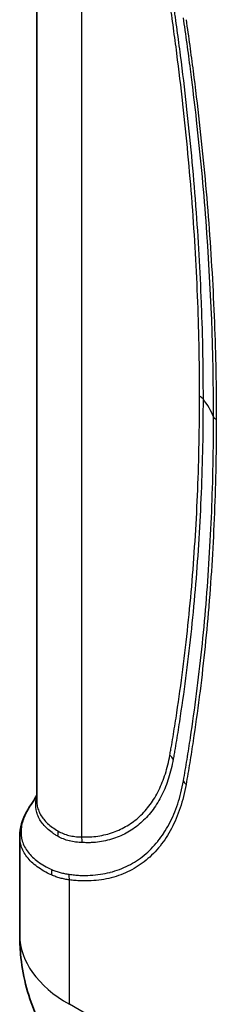
# Model space of a CAD drawing. Units: millimetres. Extents: x 43 to 3768, y 24 to 1850.
# Drawn here: x 173 to 198, y 322 to 448 of the extents above; entities that cross this region are included whole.
import ezdxf

# ---------------------------------------------------------------- set-up
doc = ezdxf.new("R2010")
doc.units = ezdxf.units.MM
doc.header["$LTSCALE"] = 3
doc.layers.add('Visible (ISO)', color=7, linetype='Continuous', lineweight=35)
doc.layers.add('Visible Narrow (ISO)', color=7, linetype='Continuous', lineweight=25)

msp = doc.modelspace()

# ---------------------------------------------------------------- linework, layer by layer
at = {"layer": 'Visible (ISO)'}
for p, q in [((175.153, 347.833), (175.153, 482.646)), ((196.408, 428.224), (196.408, 428.224)), ((197.398, 414.616), (197.398, 414.617)), ((197.398, 380.258), (197.398, 380.259)), ((196.312, 366.874), (196.312, 366.874)), ((172.976, 343.174), (172.976, 330.463))]:
    msp.add_line(p, q, dxfattribs=at)
msp.add_open_spline([(174.448, 347.289), (174.636, 347.553), (174.906, 347.984), (175.153, 348.487)], degree=3, dxfattribs=at)
for points, knots in [([(172.976, 343.198), (172.976, 344.259), (173.297, 345.342), (174.042, 346.683), (174.234, 346.988), (174.448, 347.289)], [0, 0, 0, 0, 0.68406018, 0.68406018, 0.88683295, 0.88683295, 0.88683295, 0.88683295]), ([(184.884, 309.177), (182.699, 310.443), (180.697, 312.089), (177.346, 315.899), (175.963, 318.116), (173.953, 322.859), (173.321, 325.447), (173.012, 328.843), (172.976, 329.653), (172.976, 330.463)], [0.0033892, 0.0033892, 0.0033892, 0.0033892, 0.8922426, 0.8922426, 1.7906463, 1.7906463, 2.7103904, 2.7103904, 2.9967545, 2.9967545, 2.9967545, 2.9967545])]:
    msp.add_open_spline(points, degree=3, knots=knots, dxfattribs=at)
at = {"layer": 'Visible Narrow (ISO)'}
for p, q in [((180.892, 474.052), (180.892, 343.121)), ((197.044, 420.366), (197.044, 420.366)), ((197.044, 374.917), (197.044, 374.917)), ((196.205, 365.887), (196.205, 365.887)), ((179.353, 321.575), (179.353, 337.578)), ((192.211, 314.151), (179.353, 321.575))]:
    msp.add_line(p, q, dxfattribs=at)
for centre, major_axis, ratio, start_param, end_param in [((194.532, 398.934), (-2.177, 0), 0.5771968, 3.5673024, 3.9269767), ((176.686, 394.262), (21.772, 0), 0.5773503, 0.2331024, 0.4256967), ((199.14, 397.34), (-1.306, 0), 0.5773198, 0.2330755, 0.7853215), ((190.711, 352.722), (-2.142, 0.388), 0.6746747, 3.6773768, 4.0397743), ((195.256, 350.391), (-1.284, 0.238), 0.6765582, 0.3543142, 0.9011298), ((176.017, 343.23), (1.137, 1.857), 0.8124544, 5.153302, 5.4881664), ((179.353, 342.232), (0.038, 2.177), 0.7713925, 4.7929552, 5.1464379), ((178.124, 338.653), (-0.512, -1.202), 0.7907037, 4.8375961, 5.3919151), ((180.276, 338.111), (0.132, 1.3), 0.753797, 1.5020936, 2.0686199), ((194.747, 330.463), (-21.771, 0), 0.5773503, 0, 0.7853982)]:
    msp.add_ellipse(centre, major_axis=major_axis, ratio=ratio, start_param=start_param, end_param=end_param, dxfattribs=at)
for points, knots in [([(196.072, 399.823), (196.072, 400.747), (196.069, 401.673), (196.061, 402.601), (196.052, 403.628), (196.038, 404.657), (196.019, 405.689), (195.981, 407.753), (195.923, 409.829), (195.844, 411.915), (195.686, 416.086), (195.447, 420.295), (195.128, 424.546), (195.125, 424.588), (195.122, 424.631), (195.118, 424.673), (194.802, 428.873), (194.407, 433.116), (193.933, 437.389), (193.93, 437.413), (193.928, 437.436), (193.925, 437.46), (193.688, 439.596), (193.431, 441.74), (193.154, 443.892), (193.153, 443.904), (193.151, 443.917), (193.149, 443.93), (193.011, 445.006), (192.868, 446.083), (192.719, 447.163), (192.718, 447.17), (192.717, 447.176), (192.717, 447.183), (192.642, 447.723), (192.567, 448.263), (192.49, 448.804), (192.489, 448.808), (192.489, 448.811), (192.488, 448.814), (192.45, 449.085), (192.411, 449.355), (192.372, 449.626), (192.332, 449.9), (192.292, 450.175), (192.25, 450.45)], [0, 0, 0, 0, 0.003955439, 0.003955439, 0.003955439, 0.008330288, 0.008330288, 0.008330288, 0.017083361, 0.017083361, 0.017083361, 0.034578862, 0.034578862, 0.034578862, 0.034753873, 0.034753873, 0.034753873, 0.052036105, 0.052036105, 0.052036105, 0.05213081, 0.05213081, 0.05213081, 0.060768133, 0.060768133, 0.060768133, 0.060819278, 0.060819278, 0.060819278, 0.06513692, 0.06513692, 0.06513692, 0.065163512, 0.065163512, 0.065163512, 0.067322039, 0.067322039, 0.067322039, 0.067335629, 0.067335629, 0.067335629, 0.068414807, 0.068414807, 0.068414807, 0.069507746, 0.069507746, 0.069507746, 0.069507746]), ([(192.687, 450.199), (192.727, 449.927), (192.765, 449.655), (192.804, 449.383), (192.843, 449.11), (192.882, 448.838), (192.92, 448.565), (192.921, 448.561), (192.921, 448.556), (192.922, 448.552), (192.998, 448.011), (193.074, 447.471), (193.149, 446.931), (193.15, 446.923), (193.151, 446.915), (193.152, 446.907), (193.301, 445.826), (193.444, 444.747), (193.583, 443.67), (193.584, 443.656), (193.586, 443.642), (193.588, 443.628), (193.865, 441.473), (194.122, 439.328), (194.359, 437.191), (194.362, 437.164), (194.365, 437.137), (194.368, 437.111), (194.842, 432.836), (195.237, 428.597), (195.555, 424.392), (195.559, 424.34), (195.562, 424.288), (195.566, 424.237), (195.88, 420.058), (196.116, 415.913), (196.274, 411.803), (196.277, 411.728), (196.28, 411.652), (196.283, 411.577), (196.362, 409.485), (196.421, 407.404), (196.46, 405.335), (196.479, 404.3), (196.493, 403.268), (196.502, 402.239), (196.511, 401.308), (196.514, 400.379), (196.515, 399.453)], [0, 0, 0, 0, 0.00108841, 0.00108841, 0.00108841, 0.002176821, 0.002176821, 0.002176821, 0.002194337, 0.002194337, 0.002194337, 0.004353642, 0.004353642, 0.004353642, 0.004384898, 0.004384898, 0.004384898, 0.008707284, 0.008707284, 0.008707284, 0.008764587, 0.008764587, 0.008764587, 0.017414568, 0.017414568, 0.017414568, 0.017523662, 0.017523662, 0.017523662, 0.034829136, 0.034829136, 0.034829136, 0.03504164, 0.03504164, 0.03504164, 0.052243704, 0.052243704, 0.052243704, 0.05255994, 0.05255994, 0.05255994, 0.06131972, 0.06131972, 0.06131972, 0.065698686, 0.065698686, 0.065698686, 0.069658272, 0.069658272, 0.069658272, 0.069658272]), ([(197.869, 397.166), (197.869, 405.395), (197.545, 413.807), (196.898, 422.374), (196.575, 426.657), (196.171, 430.979), (195.686, 435.331), (195.494, 437.055), (195.29, 438.783), (195.073, 440.517), (195.016, 440.973), (194.958, 441.429), (194.9, 441.885), (194.759, 442.982), (194.613, 444.08), (194.463, 445.18), (194.388, 445.73), (194.311, 446.281), (194.234, 446.832), (194.23, 446.86), (194.227, 446.888), (194.223, 446.916), (194.149, 447.438), (194.075, 447.961), (193.995, 448.486)], [0, 0, 0, 0, 0.03526663, 0.03526663, 0.03526663, 0.052899945, 0.052899945, 0.052899945, 0.059881323, 0.059881323, 0.059881323, 0.061716602, 0.061716602, 0.061716602, 0.066124931, 0.066124931, 0.066124931, 0.068329095, 0.068329095, 0.068329095, 0.068440905, 0.068440905, 0.068440905, 0.07053326, 0.07053326, 0.07053326, 0.07053326]), ([(194.332, 448.242), (194.417, 447.686), (194.495, 447.133), (194.573, 446.581), (194.65, 446.028), (194.726, 445.476), (194.802, 444.925), (194.952, 443.821), (195.099, 442.72), (195.24, 441.621), (195.523, 439.423), (195.786, 437.234), (196.028, 435.054), (196.513, 430.693), (196.918, 426.369), (197.242, 422.08), (197.566, 417.792), (197.81, 413.539), (197.972, 409.323), (198.135, 405.106), (198.216, 400.934), (198.216, 396.807)], [0, 0, 0, 0, 0.002206208, 0.002206208, 0.002206208, 0.004412415, 0.004412415, 0.004412415, 0.00882483, 0.00882483, 0.00882483, 0.01764966, 0.01764966, 0.01764966, 0.035299321, 0.035299321, 0.035299321, 0.052948981, 0.052948981, 0.052948981, 0.070598642, 0.070598642, 0.070598642, 0.070598642]), ([(192.251, 353.611), (192.292, 353.837), (192.332, 354.063), (192.371, 354.29), (192.411, 354.517), (192.45, 354.744), (192.489, 354.972), (192.566, 355.427), (192.642, 355.882), (192.717, 356.339), (192.866, 357.253), (193.011, 358.171), (193.15, 359.092), (193.428, 360.934), (193.686, 362.79), (193.925, 364.66), (194.401, 368.401), (194.799, 372.198), (195.117, 376.052), (195.435, 379.905), (195.674, 383.816), (195.833, 387.781), (195.993, 391.747), (196.072, 395.761), (196.072, 399.823)], [0, 0, 0, 0, 0.001085749, 0.001085749, 0.001085749, 0.002171523, 0.002171523, 0.002171523, 0.004343046, 0.004343046, 0.004343046, 0.008686092, 0.008686092, 0.008686092, 0.017372184, 0.017372184, 0.017372184, 0.034744368, 0.034744368, 0.034744368, 0.052116552, 0.052116552, 0.052116552, 0.069488738, 0.069488738, 0.069488738, 0.069488738]), ([(196.515, 399.453), (196.515, 395.385), (196.435, 391.365), (196.115, 383.422), (195.875, 379.504), (195.237, 371.778), (194.838, 367.969), (194.121, 362.337), (193.862, 360.474), (193.443, 357.704), (193.299, 356.784), (193.074, 355.411), (192.998, 354.954), (192.882, 354.269), (192.843, 354.04), (192.766, 353.583), (192.727, 353.354), (192.687, 353.126)], [0, 0, 0, 0, 0.017436007, 0.017436007, 0.034872013, 0.034872013, 0.05230802, 0.05230802, 0.061026023, 0.061026023, 0.065385025, 0.065385025, 0.067564526, 0.067564526, 0.068654276, 0.068654276, 0.069744027, 0.069744027, 0.069744027, 0.069744027]), ([(193.996, 350.313), (194.08, 350.771), (194.158, 351.234), (194.312, 352.158), (194.54, 353.547), (194.759, 354.943), (195.182, 357.744), (195.445, 359.626), (196.171, 365.314), (196.978, 373.011), (197.464, 380.937), (197.788, 388.977), (197.869, 393.048), (197.869, 397.166)], [0, 0, 0, 0, 0.002201353, 0.002201353, 0.004402706, 0.008805412, 0.008805412, 0.017610824, 0.017610824, 0.035221647, 0.052832471, 0.052832471, 0.070443294, 0.070443294, 0.070443294, 0.070443294]), ([(198.216, 396.807), (198.216, 396.323), (198.215, 395.84), (198.213, 395.358), (198.211, 394.904), (198.208, 394.451), (198.203, 393.998), (198.194, 392.966), (198.179, 391.936), (198.16, 390.911), (198.12, 388.858), (198.061, 386.818), (197.98, 384.791), (197.82, 380.738), (197.578, 376.743), (197.254, 372.8), (197.251, 372.761), (197.247, 372.722), (197.244, 372.683), (196.922, 368.788), (196.52, 364.946), (196.037, 361.156), (196.035, 361.137), (196.032, 361.119), (196.03, 361.1), (195.788, 359.207), (195.527, 357.328), (195.245, 355.464), (195.244, 355.454), (195.242, 355.444), (195.241, 355.434), (195.1, 354.502), (194.954, 353.574), (194.805, 352.65), (194.804, 352.644), (194.803, 352.639), (194.802, 352.634), (194.727, 352.172), (194.651, 351.71), (194.574, 351.25), (194.574, 351.247), (194.573, 351.244), (194.573, 351.242), (194.495, 350.778), (194.417, 350.315), (194.332, 349.858)], [0, 0, 0, 0, 0.002069305, 0.002069305, 0.002069305, 0.004016029, 0.004016029, 0.004016029, 0.008458366, 0.008458366, 0.008458366, 0.017348187, 0.017348187, 0.017348187, 0.035122601, 0.035122601, 0.035122601, 0.035297876, 0.035297876, 0.035297876, 0.052860831, 0.052860831, 0.052860831, 0.052946814, 0.052946814, 0.052946814, 0.061723656, 0.061723656, 0.061723656, 0.061771283, 0.061771283, 0.061771283, 0.066158473, 0.066158473, 0.066158473, 0.066183518, 0.066183518, 0.066183518, 0.068376663, 0.068376663, 0.068376663, 0.068389635, 0.068389635, 0.068389635, 0.070595752, 0.070595752, 0.070595752, 0.070595752]), ([(180.892, 343.121), (181.075, 343.118), (181.258, 343.112), (181.441, 343.11), (181.623, 343.108), (181.803, 343.11), (181.982, 343.117), (182.338, 343.132), (182.686, 343.167), (183.027, 343.217), (183.711, 343.318), (184.368, 343.479), (184.999, 343.703), (185.315, 343.815), (185.624, 343.943), (185.923, 344.085), (186.222, 344.227), (186.512, 344.383), (186.792, 344.553), (187.354, 344.894), (187.878, 345.29), (188.367, 345.743), (188.856, 346.196), (189.308, 346.704), (189.723, 347.271), (189.931, 347.554), (190.128, 347.85), (190.313, 348.158), (190.499, 348.465), (190.672, 348.784), (190.835, 349.114), (191.16, 349.774), (191.441, 350.478), (191.677, 351.228), (191.795, 351.603), (191.902, 351.988), (191.997, 352.386), (192.093, 352.783), (192.175, 353.194), (192.251, 353.611)], [0, 0, 0, 0, 0.00099786, 0.00099786, 0.00099786, 0.001995721, 0.001995721, 0.001995721, 0.003991442, 0.003991442, 0.003991442, 0.007982883, 0.007982883, 0.007982883, 0.009978604, 0.009978604, 0.009978604, 0.011974325, 0.011974325, 0.011974325, 0.015965766, 0.015965766, 0.015965766, 0.019957208, 0.019957208, 0.019957208, 0.021952929, 0.021952929, 0.021952929, 0.023948649, 0.023948649, 0.023948649, 0.027940091, 0.027940091, 0.027940091, 0.029935812, 0.029935812, 0.029935812, 0.031931533, 0.031931533, 0.031931533, 0.031931533]), ([(192.687, 353.126), (192.611, 352.695), (192.526, 352.277), (192.329, 351.464), (192.22, 351.069), (191.856, 349.918), (191.568, 349.197), (191.067, 348.184), (190.889, 347.858), (190.509, 347.229), (190.307, 346.925), (189.669, 346.055), (189.205, 345.535), (188.204, 344.608), (187.666, 344.201), (186.804, 343.677), (186.508, 343.517), (185.895, 343.225), (185.579, 343.094), (184.608, 342.747), (183.932, 342.579), (182.873, 342.421), (182.514, 342.384), (181.964, 342.363), (181.779, 342.363), (181.405, 342.37), (181.217, 342.376), (181.029, 342.378)], [0, 0, 0, 0, 0.002032393, 0.002032393, 0.004064787, 0.004064787, 0.008129573, 0.008129573, 0.010161967, 0.010161967, 0.01219436, 0.01219436, 0.016259147, 0.016259147, 0.020323933, 0.020323933, 0.022356327, 0.022356327, 0.02438872, 0.02438872, 0.028453507, 0.028453507, 0.0304859, 0.0304859, 0.031502097, 0.031502097, 0.032518293, 0.032518293, 0.032518293, 0.032518293]), ([(179.308, 338.3), (179.541, 338.27), (179.774, 338.24), (180.006, 338.216), (180.009, 338.216), (180.013, 338.216), (180.016, 338.215), (180.244, 338.192), (180.47, 338.176), (180.694, 338.167), (180.697, 338.167), (180.701, 338.167), (180.704, 338.167), (181.155, 338.148), (181.599, 338.153), (182.035, 338.176), (182.038, 338.176), (182.042, 338.176), (182.046, 338.176), (182.92, 338.222), (183.763, 338.346), (184.573, 338.553), (184.578, 338.554), (184.583, 338.555), (184.588, 338.556), (184.99, 338.659), (185.385, 338.783), (185.77, 338.927), (185.775, 338.928), (185.78, 338.93), (185.785, 338.932), (186.17, 339.076), (186.542, 339.239), (186.903, 339.421), (186.908, 339.424), (186.913, 339.426), (186.918, 339.429), (187.643, 339.795), (188.32, 340.237), (188.951, 340.752), (188.956, 340.756), (188.961, 340.76), (188.966, 340.764), (189.595, 341.28), (190.178, 341.869), (190.712, 342.533), (190.717, 342.539), (190.722, 342.546), (190.727, 342.552), (190.991, 342.881), (191.243, 343.23), (191.481, 343.594), (191.486, 343.601), (191.49, 343.608), (191.495, 343.615), (191.732, 343.98), (191.956, 344.362), (192.166, 344.759), (192.168, 344.763), (192.171, 344.768), (192.173, 344.773), (192.596, 345.577), (192.959, 346.439), (193.262, 347.358), (193.414, 347.82), (193.552, 348.295), (193.673, 348.786), (193.795, 349.28), (193.9, 349.793), (193.996, 350.313)], [0, 0, 0, 0, 0.001236028, 0.001236028, 0.001236028, 0.001254079, 0.001254079, 0.001254079, 0.002472056, 0.002472056, 0.002472056, 0.002489369, 0.002489369, 0.002489369, 0.004944111, 0.004944111, 0.004944111, 0.004965731, 0.004965731, 0.004965731, 0.009888223, 0.009888223, 0.009888223, 0.009916892, 0.009916892, 0.009916892, 0.012360279, 0.012360279, 0.012360279, 0.012391892, 0.012391892, 0.012391892, 0.014832334, 0.014832334, 0.014832334, 0.014866868, 0.014866868, 0.014866868, 0.019776446, 0.019776446, 0.019776446, 0.019816994, 0.019816994, 0.019816994, 0.024720557, 0.024720557, 0.024720557, 0.024767551, 0.024767551, 0.024767551, 0.027192613, 0.027192613, 0.027192613, 0.027239763, 0.027239763, 0.027239763, 0.029664669, 0.029664669, 0.029664669, 0.02969379, 0.02969379, 0.02969379, 0.034606667, 0.034606667, 0.034606667, 0.037072689, 0.037072689, 0.037072689, 0.039552891, 0.039552891, 0.039552891, 0.039552891]), ([(194.332, 349.858), (194.234, 349.33), (194.127, 348.81), (194.003, 348.309), (193.879, 347.807), (193.739, 347.321), (193.584, 346.85), (193.275, 345.909), (192.905, 345.028), (192.474, 344.208), (192.259, 343.798), (192.028, 343.404), (191.782, 343.025), (191.536, 342.646), (191.274, 342.282), (190.999, 341.939), (190.45, 341.252), (189.851, 340.644), (189.203, 340.112), (188.555, 339.58), (187.858, 339.125), (187.113, 338.747), (186.74, 338.559), (186.354, 338.389), (185.956, 338.24), (185.558, 338.091), (185.15, 337.962), (184.734, 337.856), (183.902, 337.643), (183.037, 337.515), (182.14, 337.469), (181.692, 337.446), (181.236, 337.442), (180.771, 337.461), (180.538, 337.47), (180.304, 337.485), (180.067, 337.506), (179.83, 337.527), (179.591, 337.554), (179.353, 337.578)], [0, 0, 0, 0, 0.002517671, 0.002517671, 0.002517671, 0.005035343, 0.005035343, 0.005035343, 0.010070686, 0.010070686, 0.010070686, 0.012588357, 0.012588357, 0.012588357, 0.015106029, 0.015106029, 0.015106029, 0.020141371, 0.020141371, 0.020141371, 0.025176714, 0.025176714, 0.025176714, 0.027694386, 0.027694386, 0.027694386, 0.030212057, 0.030212057, 0.030212057, 0.0352474, 0.0352474, 0.0352474, 0.037765071, 0.037765071, 0.037765071, 0.039023907, 0.039023907, 0.039023907, 0.040282743, 0.040282743, 0.040282743, 0.040282743]), ([(174.448, 347.289), (174.099, 346.798), (173.821, 346.312), (173.488, 345.547), (173.388, 345.264), (173.237, 344.702), (173.186, 344.422), (173.112, 343.601), (173.163, 343.074), (173.383, 342.325), (173.48, 342.082), (173.724, 341.609), (173.871, 341.379), (174.38, 340.713), (174.809, 340.305), (175.578, 339.742), (175.856, 339.564), (176.454, 339.222), (176.775, 339.058), (177.117, 338.905)], [0.009132551, 0.009132551, 0.009132551, 0.009132551, 0.012697759, 0.012697759, 0.014814052, 0.014814052, 0.016930345, 0.016930345, 0.021162931, 0.021162931, 0.023279225, 0.023279225, 0.025395518, 0.025395518, 0.029628104, 0.029628104, 0.031744397, 0.031744397, 0.03386069, 0.03386069, 0.03386069, 0.03386069]), ([(177.866, 343.187), (177.734, 343.262), (177.606, 343.34), (177.483, 343.42), (177.36, 343.499), (177.242, 343.58), (177.128, 343.663), (176.901, 343.828), (176.691, 343.999), (176.5, 344.177), (176.118, 344.534), (175.807, 344.918), (175.571, 345.323), (175.453, 345.525), (175.353, 345.734), (175.275, 345.946), (175.196, 346.158), (175.137, 346.375), (175.098, 346.598), (175.02, 347.042), (175.022, 347.509), (175.106, 347.996), (175.119, 348.074), (175.135, 348.154), (175.153, 348.234)], [0, 0, 0, 0, 0.000913646, 0.000913646, 0.000913646, 0.001820631, 0.001820631, 0.001820631, 0.003640721, 0.003640721, 0.003640721, 0.007277371, 0.007277371, 0.007277371, 0.009096544, 0.009096544, 0.009096544, 0.010919864, 0.010919864, 0.010919864, 0.014565045, 0.014565045, 0.014565045, 0.015156946, 0.015156946, 0.015156946, 0.015156946]), ([(175.153, 347.832), (175.153, 347.621), (175.17, 347.414), (175.24, 346.994), (175.295, 346.781), (175.446, 346.364), (175.542, 346.16), (175.885, 345.564), (176.187, 345.189), (176.746, 344.666), (176.949, 344.498), (177.393, 344.175), (177.632, 344.018), (177.89, 343.871)], [0.016442743, 0.016442743, 0.016442743, 0.016442743, 0.018118622, 0.018118622, 0.019930485, 0.019930485, 0.021742347, 0.021742347, 0.025366071, 0.025366071, 0.027177934, 0.027177934, 0.028989796, 0.028989796, 0.028989796, 0.028989796]), ([(177.89, 343.871), (178.324, 343.623), (178.796, 343.43), (179.297, 343.302), (179.299, 343.302), (179.3, 343.302), (179.302, 343.301), (179.552, 343.238), (179.81, 343.19), (180.074, 343.158), (180.341, 343.126), (180.615, 343.109), (180.892, 343.121)], [0, 0, 0, 0, 0.0030346507, 0.0030346507, 0.0030346507, 0.0030459035, 0.0030459035, 0.0030459035, 0.0045599369, 0.0045599369, 0.0045599369, 0.006091807, 0.006091807, 0.006091807, 0.006091807]), ([(177.062, 338.213), (176.712, 338.37), (176.383, 338.539), (175.77, 338.89), (175.485, 339.074), (174.696, 339.652), (174.256, 340.071), (173.731, 340.755), (173.58, 340.991), (173.329, 341.475), (173.228, 341.724), (173.035, 342.371), (172.976, 342.778), (172.976, 343.198)], [0, 0, 0, 0, 0.002139674, 0.002139674, 0.004279349, 0.004279349, 0.008558698, 0.008558698, 0.010698372, 0.010698372, 0.012838046, 0.012838046, 0.016105451, 0.016105451, 0.016105451, 0.016105451]), ([(181.029, 342.378), (180.739, 342.381), (180.451, 342.409), (180.171, 342.446), (180.166, 342.447), (180.16, 342.448), (180.155, 342.448), (179.881, 342.484), (179.613, 342.532), (179.353, 342.596), (179.348, 342.598), (179.343, 342.599), (179.339, 342.6), (178.814, 342.731), (178.32, 342.931), (177.866, 343.187)], [0, 0, 0, 0, 0.001580228, 0.001580228, 0.001580228, 0.0016104622, 0.0016104622, 0.0016104622, 0.003160456, 0.003160456, 0.003160456, 0.0031886917, 0.0031886917, 0.0031886917, 0.0063209121, 0.0063209121, 0.0063209121, 0.0063209121]), ([(179.353, 337.578), (179.148, 337.605), (178.946, 337.64), (178.748, 337.68), (178.55, 337.72), (178.356, 337.766), (178.165, 337.818), (177.974, 337.87), (177.787, 337.928), (177.603, 337.994), (177.419, 338.06), (177.239, 338.134), (177.062, 338.213)], [0, 0, 0, 0, 0.0010814745, 0.0010814745, 0.0010814745, 0.0021640627, 0.0021640627, 0.0021640627, 0.0032478568, 0.0032478568, 0.0032478568, 0.0043329872, 0.0043329872, 0.0043329872, 0.0043329872]), ([(177.117, 338.905), (177.285, 338.829), (177.458, 338.758), (177.809, 338.632), (178.167, 338.52), (178.54, 338.433), (178.919, 338.357), (179.112, 338.324), (179.308, 338.3)], [0, 0, 0, 0, 0.0010484822, 0.0010484822, 0.0020969644, 0.0031454466, 0.0031454466, 0.0041939288, 0.0041939288, 0.0041939288, 0.0041939288])]:
    msp.add_open_spline(points, degree=3, knots=knots, dxfattribs=at)

doc.saveas('drawing.dxf')
